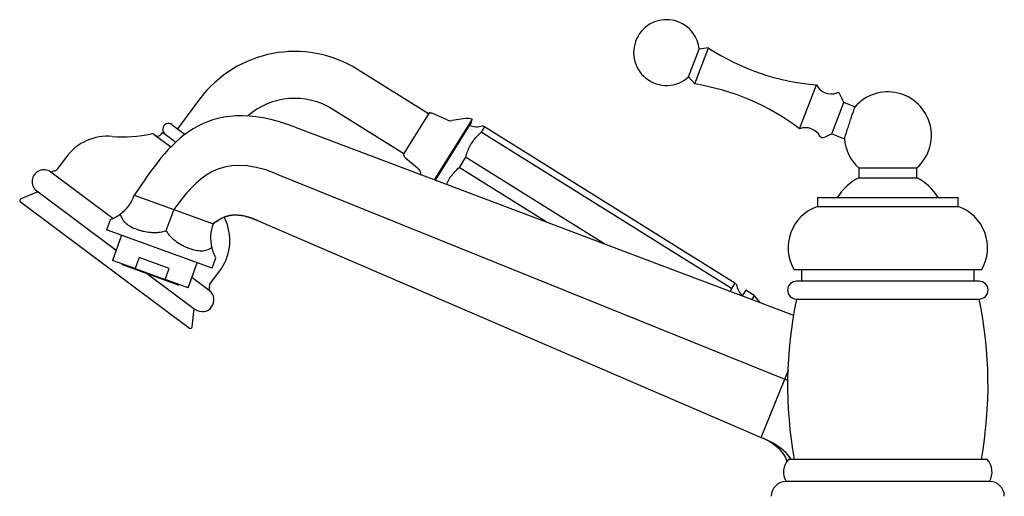
# Model space of a CAD drawing. Units: millimetres. Extents: x 19 to 2905, y 46 to 2085.
# Drawn here: x 131 to 425, y 1257 to 1399 of the extents above; entities that cross this region are included whole.
import ezdxf

# ---------------------------------------------------------------- set-up
doc = ezdxf.new("R2010")
doc.units = ezdxf.units.MM
doc.header["$LTSCALE"] = 10

msp = doc.modelspace()

# ---------------------------------------------------------------- linework, layer by layer
at = {"color": 7, "linetype": 'Continuous', "lineweight": 25}
for p, q in [((330.6, 1382.4), (333.75, 1390.61)), ((332.4, 1380.26), (336.52, 1391)), ((336.52, 1391), (333.75, 1390.61)), ((253.03, 1371.35), (231.87, 1384.57)), ((330.6, 1382.4), (332.4, 1380.26)), ((363.69, 1366.91), (368.71, 1379.98)), ((184.71, 1375.73), (178.13, 1366.92)), ((373.28, 1365.37), (376.86, 1374.71)), ((380.19, 1373.43), (376.86, 1374.71)), ((224.46, 1372.7), (245.61, 1359.48)), ((253.19, 1371.61), (245.45, 1359.23)), ((253.46, 1371.61), (253.19, 1371.61)), ((258.61, 1369.52), (254.53, 1371.38)), ((266.01, 1369.73), (254.74, 1351.71)), ((265.83, 1368.95), (255, 1351.61)), ((264.07, 1369.98), (260.04, 1369.33)), ((266.01, 1369.73), (265.01, 1369.95)), ((265.83, 1368.95), (266.01, 1369.73)), ((173.63, 1365.91), (173.03, 1365.11)), ((173.63, 1365.91), (177.68, 1362.89)), ((176.53, 1368.12), (180.38, 1365.24)), ((213.22, 1367.39), (361.85, 1311.26)), ((269.7, 1367.45), (268.74, 1365.91)), ((343.37, 1319.28), (268.74, 1365.91)), ((344.33, 1320.82), (269.7, 1367.45)), ((171.2, 1365.23), (176.14, 1361.55)), ((373.28, 1365.37), (377.04, 1363.93)), ((145.04, 1358.57), (142.16, 1354.71)), ((245.45, 1359.23), (245.57, 1358.98)), ((246.24, 1358.12), (249.7, 1355.27)), ((264.07, 1358.45), (262.13, 1355.34)), ((305.59, 1332.51), (264.07, 1358.45)), ((158.83, 1340.14), (140.35, 1353.96)), ((250.51, 1354.06), (250.76, 1353.21)), ((288.1, 1339.11), (262.13, 1355.34)), ((381.36, 1355.21), (381.36, 1352.31)), ((381.36, 1355.21), (398.66, 1355.21)), ((398.66, 1352.31), (398.66, 1355.21)), ((207.6, 1353.48), (359.26, 1292.21)), ((381.36, 1352.31), (398.66, 1352.31)), ((136.48, 1348.11), (131.37, 1346.01)), ((136.16, 1348.35), (159.82, 1330.67)), ((131.27, 1345.14), (181.73, 1307.43)), ((165.25, 1347.08), (177, 1342.8)), ((369.01, 1346.41), (369.01, 1343.71)), ((369.01, 1346.41), (390.01, 1346.41)), ((390.01, 1346.41), (411.01, 1346.41)), ((411.01, 1343.71), (411.01, 1346.41)), ((177, 1342.8), (174.7, 1336.47)), ((177, 1342.8), (188.75, 1338.53)), ((369.01, 1343.71), (390.01, 1343.71)), ((390.01, 1343.71), (411.01, 1343.71)), ((158.11, 1339.89), (156.99, 1336.78)), ((192.68, 1339.2), (192.2, 1340.48)), ((201.98, 1339.57), (352.23, 1274.82)), ((188.46, 1325.33), (156.99, 1336.78)), ((161.45, 1335.16), (158.71, 1327.64)), ((165.48, 1325.18), (158.71, 1327.64)), ((166.68, 1328.47), (165.48, 1325.18)), ((175.69, 1325.19), (166.68, 1328.47)), ((188.46, 1325.33), (189.59, 1328.42)), ((178.14, 1320.36), (161.7, 1326.34)), ((165.48, 1325.18), (174.5, 1321.9)), ((174.5, 1321.9), (175.69, 1325.19)), ((181.27, 1319.43), (184, 1326.95)), ((362.01, 1324.91), (390.01, 1324.91)), ((364.26, 1324.91), (364.26, 1321.43)), ((390.01, 1324.91), (418.01, 1324.91)), ((415.76, 1321.43), (415.76, 1324.91)), ((169.32, 1323.57), (183.42, 1313.03)), ((181.27, 1319.43), (174.5, 1321.9)), ((187.61, 1318.64), (182.39, 1322.54)), ((187.82, 1320.59), (190.7, 1324.44)), ((343.37, 1319.28), (343.01, 1318.38)), ((344.33, 1320.82), (343.37, 1319.28)), ((347.61, 1318.74), (346.55, 1317.04)), ((350.16, 1317.15), (347.61, 1318.74)), ((417.25, 1321.43), (362.77, 1321.43)), ((350.16, 1317.15), (349.42, 1315.96)), ((362.76, 1316.11), (417.26, 1316.11)), ((182.53, 1307.78), (183.1, 1313.27)), ((359.26, 1292.21), (360.36, 1294.92)), ((352.23, 1274.82), (359.26, 1292.21)), ((360.3, 1291.74), (359.26, 1292.21)), ((419.66, 1268.21), (360.36, 1268.21)), ((420.31, 1261.71), (359.71, 1261.71))]:
    msp.add_line(p, q, dxfattribs=at)
at = {"color": 7, "linetype": 'Continuous', "lineweight": 25, "flags": 128}
msp.add_lwpolyline([(352.05, 1314.96), (351.29, 1315.78), (350.16, 1317.15)], dxfattribs=at)
at = {"color": 7, "linetype": 'Continuous', "lineweight": 25}
for centre, radius, start, end in [((324, 1389.64), 9.8, 69, 312.3218), ((324, 1389.64), 9.8, 5.6782, 69), ((213.1, 1354.52), 35.43, 58, 143.2281), ((374.6, 1449.73), 70, 237.0406, 265.1704), ((321.4, 1311.13), 70, 52.8296, 80.9594), ((373.13, 1382.31), 5, 207.7518, 289.4848), ((375.05, 1376.89), 0.75, 27.5539, 109.4848), ((390.01, 1364.91), 13, 311.7118, 139.323), ((213.1, 1354.52), 21.43, 58, 131.0591), ((353.55, 1365.67), 25, 21.1947, 27.5539), ((253.49, 1369.11), 2.5, 65.4297, 90.7352), ((259.65, 1371.8), 2.5, 245.4297, 279.1859), ((264.47, 1367.51), 2.5, 77.4712, 99.1859), ((175.48, 1366.72), 1.75, 53.2281, 233.2281), ((267.39, 1373.19), 5.67, 247.4317, 287.8894), ((365.42, 1362.22), 5, 28.5152, 110.2482), ((157.28, 1349.42), 15.28, 84.932, 143.2281), ((162.03, 1402.94), 38.45, 264.932, 282.5542), ((170.6, 1364.43), 1, 53.2281, 102.5542), ((172.23, 1365.71), 1, 233.2281, 323.2281), ((370.48, 1364.96), 0.75, 208.5152, 290.4461), ((362, 1387.69), 25, 290.4461, 296.8053), ((390.01, 1364.91), 13, 184.1196, 228.2882), ((247.83, 1360.05), 2.5, 205.2648, 230.5703), ((138.25, 1351.15), 3.5, 53.2281, 233.2281), ((141.3, 1353.56), 0.75, 88.078, 162.6993), ((141.36, 1355.31), 1, 268.078, 323.2281), ((248.11, 1353.34), 2.5, 16.8141, 50.5703), ((388.57, 1338.02), 16, 116.7922, 148.406), ((391.44, 1338.02), 16, 31.594, 63.2078), ((131.56, 1345.54), 0.5, 112.3885, 233.2281), ((153.7, 1351.28), 12.3, 306.8163, 340), ((373.26, 1331.42), 13, 109.0819, 210.0734), ((406.76, 1331.42), 13, 329.9266, 70.9181), ((200.3, 1334.32), 12.3, 160, 193.1837), ((178.46, 1333.59), 15.28, 323.2281, 21.5243), ((161.87, 1326.81), 0.5, 196.8699, 250), ((178.31, 1320.83), 0.5, 250, 303.1301), ((186.96, 1319.44), 0.75, 303.7569, 18.3782), ((188.62, 1319.99), 1, 143.2281, 198.3782), ((350.5, 1321.26), 5.67, 188.1169, 226.7158), ((362.77, 1318.77), 2.66, 90, 269.7462), ((417.25, 1318.77), 2.66, 270.2538, 90), ((185.52, 1315.84), 3.5, 233.2281, 53.2281), ((486.01, 1290.48), 125.89, 168.2541, 190.191), ((294.01, 1290.48), 125.89, 349.809, 11.7459), ((182.03, 1307.83), 0.5, 233.2281, 354.0677), ((364.29, 1264.53), 5.38, 136.9459, 211.6329), ((415.72, 1264.53), 5.38, 328.3671, 43.0541), ((359.71, 1257.26), 4.45, 90, 180), ((420.31, 1257.26), 4.45, 0, 90)]:
    msp.add_arc(centre, radius, start, end, dxfattribs=at)
for points in [[(213.22, 1367.39), (185.76, 1377.75), (175.51, 1362.42), (165.25, 1347.08)], [(207.6, 1353.48), (190.4, 1360.43), (183.7, 1351.61), (177, 1342.8)], [(201.98, 1339.57), (194.59, 1342.76), (191.67, 1340.64), (188.75, 1338.53)]]:
    msp.add_open_spline(points, degree=3, dxfattribs=at)
for points, knots in [([(377.06, 1363.98), (377.06, 1363.99), (377.07, 1364.01), (377.29, 1364.67), (377.66, 1365.78), (378.13, 1367.23), (378.67, 1368.84), (379.19, 1370.43), (379.66, 1371.83), (380, 1372.85), (380.18, 1373.4), (380.17, 1373.37), (380.17, 1373.36)], [0, 0, 0, 0, 0.080776, 0.18804, 0.295362, 0.402795, 0.510342, 0.617955, 0.725558, 0.833082, 0.940493, 1, 1, 1, 1]), ([(264.07, 1358.45), (264.44, 1359.56), (265.2, 1361.82), (267.01, 1364.21), (268.3, 1365.48), (268.74, 1365.91)], [0, 0, 0, 0, 0.3905849, 0.7940183, 1, 1, 1, 1]), ([(269.7, 1367.45), (269.43, 1367.61), (269.11, 1367.8), (269.14, 1367.77), (269.14, 1367.77)], [0, 0, 0, 0, 0.819603, 1, 1, 1, 1]), ([(258.42, 1350.32), (258.52, 1350.58), (259.03, 1351.97), (260.4, 1353.61), (261.69, 1354.9), (262.13, 1355.34)], [0, 0, 0, 0, 0.131097, 0.706312, 1, 1, 1, 1]), ([(158.22, 1339.85), (158.19, 1339.83), (158.1, 1339.8), (158.59, 1340), (159.45, 1340.37), (160.46, 1341.03), (161.07, 1341.44)], [0, 0, 0, 0, 0.187625, 0.413203, 0.646059, 1, 1, 1, 1]), ([(161.07, 1341.44), (161.13, 1341.16), (161.22, 1340.9), (161.42, 1340.4), (161.55, 1340.16), (161.83, 1339.71), (161.99, 1339.49), (162.35, 1339.08), (162.54, 1338.89), (163.18, 1338.34), (163.66, 1338.01), (164.74, 1337.41), (165.33, 1337.15), (166.27, 1336.81), (166.6, 1336.7), (167.27, 1336.51), (167.61, 1336.42), (168.67, 1336.19), (169.39, 1336.08), (170.51, 1335.99), (170.89, 1335.98), (171.66, 1335.98), (172.04, 1335.99), (173.19, 1336.1), (173.95, 1336.24), (174.7, 1336.47)], [0, 0, 0, 0, 0.0625, 0.0625, 0.125, 0.125, 0.1875, 0.1875, 0.25, 0.25, 0.375, 0.375, 0.5, 0.5, 0.5625, 0.5625, 0.625, 0.625, 0.75, 0.75, 0.8125, 0.8125, 0.875, 0.875, 1, 1, 1, 1]), ([(188.75, 1338.53), (189.63, 1339.16), (191.36, 1340.41), (194.6, 1341.38), (198.28, 1341.01), (200.68, 1340.08), (201.98, 1339.57)], [0, 0, 0, 0, 0.2297408, 0.4523542, 0.7025576, 1, 1, 1, 1]), ([(174.7, 1336.47), (174.91, 1336.15), (175.14, 1335.83), (175.63, 1335.23), (175.89, 1334.94), (176.43, 1334.4), (176.71, 1334.14), (177.29, 1333.65), (177.6, 1333.41), (178.52, 1332.75), (179.15, 1332.37), (180.11, 1331.87), (180.43, 1331.72), (181.07, 1331.43), (181.39, 1331.31), (182.33, 1330.97), (182.94, 1330.79), (183.85, 1330.61), (184.15, 1330.57), (184.73, 1330.51), (185.01, 1330.5), (185.57, 1330.51), (185.84, 1330.54), (186.37, 1330.62), (186.64, 1330.68), (187.4, 1330.93), (187.88, 1331.18), (188.33, 1331.51)], [0, 0, 0, 0, 0.0625, 0.0625, 0.125, 0.125, 0.1875, 0.1875, 0.25, 0.25, 0.375, 0.375, 0.4375, 0.4375, 0.5, 0.5, 0.625, 0.625, 0.6875, 0.6875, 0.75, 0.75, 0.8125, 0.8125, 0.875, 0.875, 1, 1, 1, 1]), ([(188.33, 1331.51), (188.35, 1331.42), (188.54, 1330.63), (189, 1329.4), (189.5, 1328.43), (189.5, 1328.45), (189.49, 1328.46)], [0, 0, 0, 0, 0.043899, 0.365156, 0.730836, 1, 1, 1, 1]), ([(344.85, 1320.46), (344.86, 1320.46), (344.87, 1320.46), (344.65, 1320.61), (344.43, 1320.76), (344.33, 1320.82)], [0, 0, 0, 0, 0.216407, 0.641924, 1, 1, 1, 1]), ([(352.23, 1274.82), (353.03, 1274.47), (354.61, 1273.77), (356.75, 1272.33), (358.5, 1270.49), (359.57, 1268.79), (359.82, 1267.69), (359.88, 1267.43)], [0, 0, 0, 0, 0.2358857, 0.4680483, 0.6955262, 0.9255973, 1, 1, 1, 1]), ([(361.23, 1268.21), (360.74, 1268.89), (359.79, 1270.2), (357.76, 1271.92), (355.26, 1273.51), (353.3, 1274.36), (352.23, 1274.82)], [0, 0, 0, 0, 0.232691, 0.448921, 0.699587, 1, 1, 1, 1])]:
    msp.add_open_spline(points, degree=3, knots=knots, dxfattribs=at)

doc.saveas('drawing.dxf')
